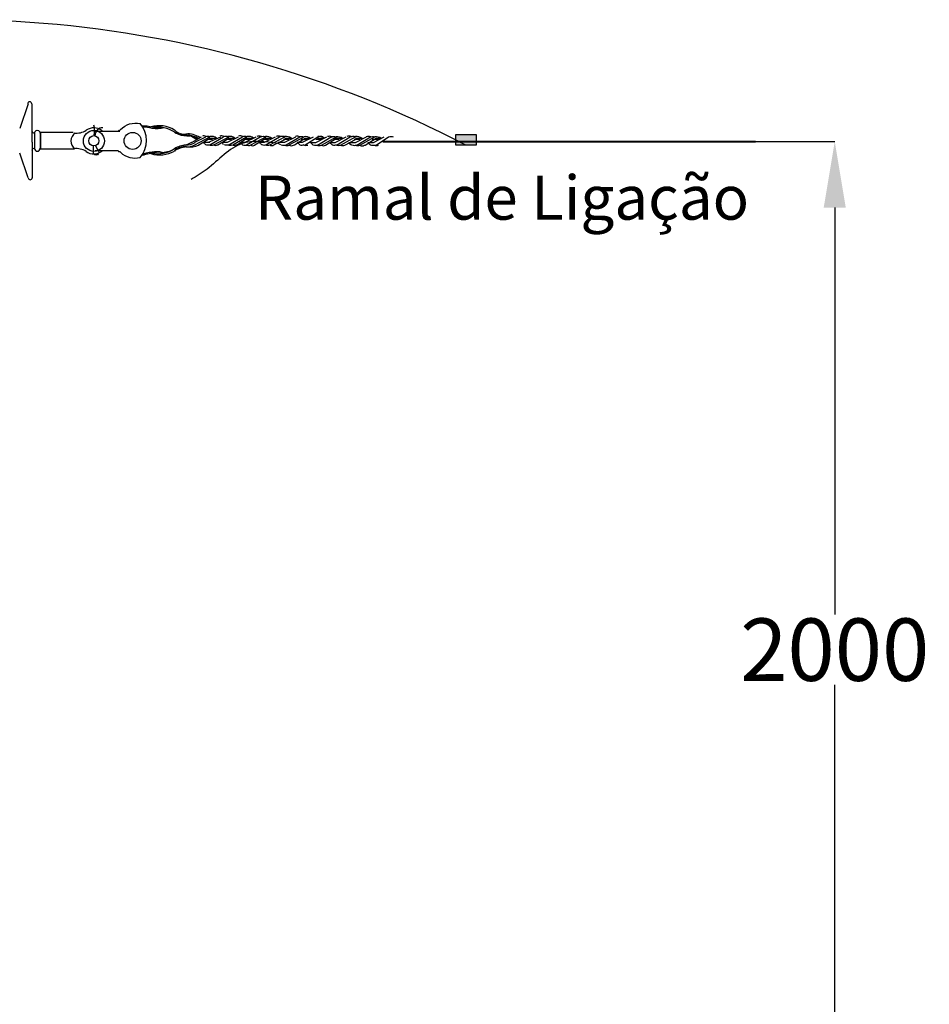
# Model space of a CAD drawing. Units: millimetres. Extents: x -423832 to -283111, y -157311 to -116666.
# Drawn here: x -342643 to -341405, y -118352 to -117012 of the extents above; entities that cross this region are included whole.
import ezdxf

# ---------------------------------------------------------------- set-up
doc = ezdxf.new("R2010")
doc.units = ezdxf.units.MM
doc.header["$MEASUREMENT"] = 0
doc.layers.get('0').update_dxf_attribs({"linetype": 'CONTINUOUS'})
doc.layers.get('Defpoints').update_dxf_attribs({"linetype": 'CONTINUOUS'})
doc.layers.add('POSTE_CT', color=7, linetype='CONTINUOUS')
doc.layers.add('TEXTO', color=1, linetype='CONTINUOUS', lineweight=0)
doc.styles.add('COISARADA', font='cour.ttf')
doc.styles.add('RÉGUA100', font='romans.shx', dxfattribs={"height": 0.075})
doc.dimstyles.new('STANDARD$0', dxfattribs={"dimtxt": 0.1, "dimasz": 0.1, "dimexe": 0.1, "dimexo": 0.1, "dimgap": 0.09, "dimtad": 1, "dimdec": 4, "dimzin": 0, "dimdsep": 46, "dimtxsty": 'RÉGUA100', "dimcen": -0.1, "dimadec": 0, "dimazin": 0, "dimtfac": 1, "dimtdec": 4, "dimtofl": 0, "dimtmove": 0, "dimatfit": 3, "dimfxl": 1, "dimtolj": 1, "dimtzin": 0, "dimarcsym": 0})

# ---------------------------------------------------------------- blocks, each defined once
blk = doc.blocks.new('*D75')
at = {"color": 0, "lineweight": -2, "transparency": 16777216}
for p, q in [((-341642, -117177.3), (-341533.2, -117177.3)), ((-341533.4, -117267.3), (-341533.4, -117821.2)), ((-341533.4, -118470.9), (-341533.4, -117916.9)), ((-341895.7, -118560.9), (-341533.2, -118560.9))]:
    blk.add_line(p, q, dxfattribs=at)
at = {"color": 0, "transparency": 16777216}
for points in [[(-341548.4, -117267.3), (-341518.4, -117267.3), (-341533.4, -117177.3)], [(-341548.4, -118470.9), (-341518.4, -118470.9), (-341533.4, -118560.9)]]:
    blk.add_solid(points, dxfattribs=at)
at = {"layer": 'Defpoints', "color": 0, "transparency": 16777216}
for p in [(-341642, -117177.3), (-341533.4, -117177.3), (-341895.7, -118560.9)]:
    blk.add_point(p, dxfattribs=at)
at = {"color": 0, "lineweight": 5, "transparency": 16777216, "insert": (-341533.4, -117869.1), "char_height": 85, "attachment_point": 5, "style": 'COISARADA'}
blk.add_mtext('\\A1;2000', dxfattribs=at)

msp = doc.modelspace()

# ---------------------------------------------------------------- hatches: boundary and pattern name
at = {"ltscale": 7.005}
h = msp.add_hatch(color=256, dxfattribs=at)
h.paths.add_polyline_path([(-342021.58884, -117177.27306), (-342049.14028, -117177.27306), (-342049.14028, -117182.23119), (-342021.58884, -117182.23119)])
h.paths.add_polyline_path([(-342049.14028, -117170.88115), (-342049.14028, -117177.27306), (-342021.58884, -117177.27306), (-342021.58884, -117175.66953)])
h.paths.add_polyline_path([(-342021.58884, -117167.77119), (-342049.14028, -117167.77119), (-342049.14028, -117170.88115), (-342021.58884, -117175.66953)])

# ---------------------------------------------------------------- linework, layer by layer
at = {"color": 7, "lineweight": 40}
msp.add_line((-342148.59786, -117177.27306), (-341641.40026, -117177.27306), dxfattribs=at)
at = {"ltscale": 7.005}
msp.add_lwpolyline([(-342049.14028, -117167.77119), (-342021.58884, -117167.77119), (-342021.58884, -117182.23119), (-342049.14028, -117182.23119)], close=True, dxfattribs=at)
at = {"ltscale": 0.2}
msp.add_arc((-342733.26034, -118523.96143), 1512.38174, 62.51897849, 108.14916922, dxfattribs=at)
at = {"ltscale": 7.005}
msp.add_spline([(-342291.08415, -117180.16858), (-342339.96421, -117180.16858), (-342387.72772, -117214.89935), (-342409.09409, -117229.13479)], degree=3, dxfattribs=at)
at = {"layer": 'POSTE_CT', "color": 7, "linetype": 'Continuous'}
for p, q in [((-342631.15593, -117126.29726), (-342642.33677, -117159.83978)), ((-342625.63811, -117174.65077), (-342625.63811, -117126.29726)), ((-342625.63811, -117178.42612), (-342625.63811, -117174.65077)), ((-342621.86276, -117187.71928), (-342621.86276, -117165.3576)), ((-342569.87912, -117165.3576), (-342614.45727, -117165.3576)), ((-342408.11995, -117178.42612), (-342395.05144, -117170.87542)), ((-342404.3446, -117182.05626), (-342384.0158, -117170.87542)), ((-342380.24046, -117174.65077), (-342387.64595, -117174.65077)), ((-342385.75827, -117178.42612), (-342369.05962, -117170.87542)), ((-342384.0158, -117172.76309), (-342374.72264, -117172.76309)), ((-342378.35278, -117182.05626), (-342357.87878, -117170.87542)), ((-342354.24863, -117174.65077), (-342361.65413, -117174.65077)), ((-342359.76645, -117178.42612), (-342344.95547, -117170.87542)), ((-342357.87878, -117172.76309), (-342350.47329, -117172.76309)), ((-342352.36096, -117182.05626), (-342333.77463, -117170.87542)), ((-342335.6623, -117178.42612), (-342320.70611, -117170.87542)), ((-342328.25681, -117174.65077), (-342335.6623, -117174.65077)), ((-342333.77463, -117172.76309), (-342324.48146, -117172.76309)), ((-342328.25681, -117182.05626), (-342307.78281, -117170.87542)), ((-342304.00746, -117174.65077), (-342311.41295, -117174.65077)), ((-342309.67048, -117178.42612), (-342294.71429, -117170.87542)), ((-342307.78281, -117172.76309), (-342298.48964, -117172.76309)), ((-342302.11978, -117182.05626), (-342281.79098, -117170.87542)), ((-342276.12796, -117174.65077), (-342283.53345, -117174.65077)), ((-342281.79098, -117178.42612), (-342266.8348, -117170.87542)), ((-342281.79098, -117172.76309), (-342272.49782, -117172.76309)), ((-342276.12796, -117182.05626), (-342255.65396, -117170.87542)), ((-342250.13614, -117174.65077), (-342259.4293, -117174.65077)), ((-342257.54163, -117178.42612), (-342242.73065, -117170.87542)), ((-342253.91149, -117172.76309), (-342246.36079, -117172.76309)), ((-342239.40324, -117178.58585), (-342224.44705, -117171.03515)), ((-342231.99775, -117174.8105), (-342239.40324, -117174.8105)), ((-342237.51556, -117172.92283), (-342228.2224, -117172.92283)), ((-342231.99775, -117182.21599), (-342211.52374, -117171.03515)), ((-342207.74839, -117174.8105), (-342215.15388, -117174.8105)), ((-342213.41141, -117178.58585), (-342198.45523, -117171.03515)), ((-342211.52374, -117172.92283), (-342202.23057, -117172.92283)), ((-342205.86072, -117182.21599), (-342185.53192, -117171.03515)), ((-342179.86889, -117174.8105), (-342187.27439, -117174.8105)), ((-342185.53192, -117178.58585), (-342170.57573, -117171.03515)), ((-342185.53192, -117172.92283), (-342176.23875, -117172.92283)), ((-342179.86889, -117182.21599), (-342159.39489, -117171.03515)), ((-342153.87707, -117174.8105), (-342163.17024, -117174.8105)), ((-342161.28256, -117178.58585), (-342146.47158, -117171.03515)), ((-342157.65242, -117172.92283), (-342150.10172, -117172.92283)), ((-342625.63811, -117178.42612), (-342625.63811, -117226.63441)), ((-342567.99144, -117187.71928), (-342614.45727, -117187.71928)), ((-342389.53362, -117182.05626), (-342393.30897, -117178.42612)), ((-342393.30897, -117178.42612), (-342384.0158, -117178.42612)), ((-342365.42947, -117182.05626), (-342367.17194, -117178.42612)), ((-342367.17194, -117178.42612), (-342359.76645, -117178.42612)), ((-342339.29245, -117182.05626), (-342343.06779, -117178.42612)), ((-342343.06779, -117178.42612), (-342335.6623, -117178.42612)), ((-342313.30062, -117182.05626), (-342317.07597, -117178.42612)), ((-342317.07597, -117178.42612), (-342309.67048, -117178.42612)), ((-342291.08415, -117178.42612), (-342281.79098, -117178.42612)), ((-342287.3088, -117182.05626), (-342291.08415, -117180.16858)), ((-342261.31698, -117182.05626), (-342264.94712, -117178.42612)), ((-342264.94712, -117178.42612), (-342257.54163, -117178.42612)), ((-342243.03338, -117182.21599), (-342246.80873, -117178.58585)), ((-342246.80873, -117178.58585), (-342239.40324, -117178.58585)), ((-342217.04156, -117182.21599), (-342220.81691, -117178.58585)), ((-342220.81691, -117178.58585), (-342213.41141, -117178.58585)), ((-342194.82508, -117178.58585), (-342185.53192, -117178.58585)), ((-342191.04973, -117182.21599), (-342194.82508, -117180.32832)), ((-342165.05791, -117182.21599), (-342168.68805, -117178.58585)), ((-342168.68805, -117178.58585), (-342161.28256, -117178.58585)), ((-342631.15593, -117226.63441), (-342642.33677, -117193.2371))]:
    msp.add_line(p, q, dxfattribs=at)
for points in [[(-342622.41001, -117165.7319, -0.9869358635), (-342615.04175, -117165.8288), (-342614.45727, -117165.3576), (-342614.45727, -117187.71928)], [(-342540.11195, -117163.46993), (-342506.56943, -117163.46993), (-342508.02139, -117162.5134, 0.245557618), (-342505.47452, -117161.18233, -0.2547845861), (-342478.52972, -117152.79054)], [(-342447.1711, -117158.56027, -0.1016062726), (-342462.40296, -117157.96029, 0.0535923461), (-342476.03257, -117156.14937)], [(-342446.20025, -117159.00614, -0.1016062849), (-342462.40576, -117159.53441, 0.048725593), (-342474.78725, -117157.76685)], [(-342622.41129, -117186.96087, 1), (-342615.04175, -117186.96087), (-342614.45727, -117187.71928), (-342614.45727, -117165.3576)], [(-342415.37564, -117169.64889, 0.0301724524), (-342413.50538, -117169.57935, -0.0428628546), (-342411.30111, -117169.82071)], [(-342404.3446, -117178.42612), (-342389.53362, -117170.87542), (-342390.08806, -117170.73463, -0.1808493966), (-342383.67132, -117170.37899)], [(-342399.38763, -117182.40583, 0.0597519106), (-342398.28386, -117181.86272), (-342398.82679, -117182.05626), (-342384.0158, -117172.76309)], [(-342384.0158, -117182.05626), (-342365.42947, -117170.87542), (-342365.21177, -117170.73463, -0.1808493966), (-342358.79504, -117170.37899)], [(-342378.9105, -117181.94416, 0.2885467003), (-342373.40757, -117181.86272), (-342372.83497, -117182.05626), (-342357.87878, -117172.76309)], [(-342357.87878, -117182.05626), (-342339.29245, -117170.87542), (-342339.73358, -117170.73463, -0.1808493966), (-342333.31685, -117170.37899)], [(-342353.43231, -117181.94416, 0.2885467003), (-342347.92938, -117181.86272), (-342346.84314, -117182.05626), (-342333.77463, -117172.76309)], [(-342333.77463, -117182.05626), (-342315.1883, -117170.87542), (-342314.65662, -117171.10686, -0.1808493966), (-342308.23989, -117170.75122)], [(-342328.35535, -117182.31639, 0.2885467003), (-342322.85242, -117182.23495), (-342322.59379, -117182.05626), (-342307.78281, -117172.76309)], [(-342307.78281, -117182.05626), (-342289.19647, -117170.87542), (-342288.52642, -117170.86309, -0.1808493966), (-342282.10969, -117170.50745)], [(-342302.22515, -117182.07262, 0.2885467003), (-342296.60197, -117182.05626), (-342281.79098, -117174.65077)], [(-342279.90331, -117182.05626), (-342261.31698, -117170.87542), (-342262.03863, -117171.17919, -0.1808493966), (-342255.6219, -117170.82356)], [(-342275.73736, -117182.38872, 0.2885467003), (-342270.23443, -117182.30728), (-342268.72247, -117182.05626), (-342253.91149, -117172.76309)], [(-342253.91149, -117182.05626), (-342237.06762, -117170.87542), (-342236.88679, -117171.00744, -0.1808493966), (-342230.47006, -117170.65181)], [(-342237.51556, -117182.21599), (-342218.92923, -117171.03515), (-342218.39755, -117171.26659, -0.1808493966), (-342211.98082, -117170.91096)], [(-342232.09628, -117182.47613, 0.2885467003), (-342226.59336, -117182.39468), (-342226.33472, -117182.21599), (-342211.52374, -117172.92283)], [(-342211.52374, -117182.21599), (-342192.93741, -117171.03515), (-342192.26735, -117171.02282, -0.1808493966), (-342185.85062, -117170.66719)], [(-342205.96608, -117182.23236, 0.2885467003), (-342200.3429, -117182.21599), (-342185.53192, -117174.8105)], [(-342183.64424, -117182.21599), (-342165.05791, -117171.03515), (-342165.77956, -117171.33893, -0.1808493966), (-342159.36283, -117170.98329)], [(-342179.47829, -117182.54846, 0.2885467003), (-342173.97537, -117182.46701), (-342172.4634, -117182.21599), (-342157.65242, -117172.92283)], [(-342157.65242, -117182.21599), (-342140.80856, -117171.03515), (-342140.62773, -117171.16718, -0.1808493966), (-342134.21099, -117170.81154)], [(-342540.11195, -117182.05626), (-342536.3366, -117189.46175), (-342535.58005, -117190.71664, -1), (-342541.69516, -117194.03844), (-342541.99962, -117195.12477), (-342541.99962, -117183.94393)], [(-342540.11195, -117189.46175), (-342508.4571, -117189.46175), (-342508.02139, -117190.77691, -0.2455575538), (-342505.47452, -117192.10798, 0.2547845861), (-342478.51312, -117199.13319)], [(-342450.76681, -117192.21611, 0.1016062849), (-342462.40296, -117193.26461, -0.0337568274), (-342470.95089, -117194.74677)], [(-342448.74602, -117192.21611, 0.1016062726), (-342462.40576, -117191.69048, -0.0314029599), (-342470.35229, -117193.10688)]]:
    msp.add_lwpolyline(points, format="xyb", dxfattribs=at)
for centre, radius in [((-342541.64208, -117176.60505), 14.28946), ((-342541.78685, -117176.35589), 6.95163), ((-342488.94969, -117176.55213), 11.58605)]:
    msp.add_circle(centre, radius, dxfattribs=at)
for centre, radius, start, end in [((-342629.10528, -117126.11691), 2.74081, 0, 180), ((-342623.02396, -117162.52487), 3.34083, 178.30478333, 280.58114167), ((-342565.55549, -117140.71128), 25.29769, 262.948, 302.01646389), ((-342541.73819, -117176.56535), 17.77033, 51.31633056, 125.84688889), ((-342566.41641, -117162.69619), 25.72034, 346.46057779, 17.06043889), ((-342529.686, -117168.87523), 10.24322, 90, 180), ((-342506.15887, -117175.96908), 36.0592, 320.02965279, 40.0049139), ((-342488.25923, -117227.66003), 71.19494, 79.00654165, 79.32818887), ((-342453.3442, -117197.06821), 41.20023, 58.53563055, 105.17406944), ((-342455.49338, -117200.35924), 42.82583, 56.29905555, 98.52454724), ((-342418.19938, -117147.86558), 19.5813, 224.5640861, 280.10669445), ((-342560.28089, -117176.65537), 12.72103, 123.24898054, 234.65036111), ((-342416.11125, -117137.41758), 31.55925, 240.08270555, 275.98977501), ((-342415.82237, -117142.05006), 27.59575, 239.12363889, 270.99538611), ((-342412.68144, -117192.65654), 25.53344, 53.89031111, 98.37108055), ((-342416.48935, -117195.67281), 26.76055, 54.58356943, 87.299175), ((-342412.38111, -117174.85252), 6.06912, 81.90922222, 94.68665556), ((-342416.42212, -117200.62136), 32.16359, 58.36210276, 81.22805), ((-342419.69784, -117196.40351), 27.8725, 51.38222221, 72.52863891), ((-342392.40553, -117178.51653), 8.71271, 68.54429444, 100.28908889), ((-342382.28835, -117182.95655), 12.64378, 53.81326944, 96.11341389), ((-342367.5813, -117178.31439), 8.54449, 67.72364721, 109.69111389), ((-342357.41207, -117182.95655), 12.64378, 53.81326944, 96.11341389), ((-342342.1031, -117178.31439), 8.54449, 67.72364721, 109.69111389), ((-342331.93387, -117182.95655), 12.64378, 53.81326944, 96.11341389), ((-342317.02614, -117178.68662), 8.54449, 67.72364721, 109.69111389), ((-342306.85691, -117183.32878), 12.64378, 53.81326944, 96.11341389), ((-342290.89594, -117178.44285), 8.54449, 67.72364721, 109.69111389), ((-342280.72671, -117183.08501), 12.64378, 53.81326944, 96.11341389), ((-342264.40815, -117178.75895), 8.54449, 67.72364721, 109.69111389), ((-342254.23892, -117183.40111), 12.64378, 53.81326944, 96.11341389), ((-342235.67481, -117183.11628), 12.64378, 53.81326944, 96.11341389), ((-342220.76708, -117178.84636), 8.54449, 67.72364721, 109.69111389), ((-342210.59785, -117183.48851), 12.64378, 53.81326944, 96.11341389), ((-342194.63688, -117178.60259), 8.54449, 67.72364721, 109.69111389), ((-342184.46765, -117183.24474), 12.64378, 53.81326944, 96.11341389), ((-342168.14909, -117178.91869), 8.54449, 67.72364721, 109.69111389), ((-342157.97986, -117183.56085), 12.64378, 53.81326944, 96.11341389), ((-342623.14202, -117190.40028), 3.34068, 77.34225001, 164.71749166), ((-342565.66174, -117212.13773), 25.12717, 57.78754167, 96.85600556), ((-342541.73819, -117176.56535), 17.77033, 233.63474446, 308.99856668), ((-342452.3096, -117155.00723), 40.66849, 253.10524166, 299.74368055), ((-342454.32295, -117153.67557), 40.35098, 257.75026113, 303.92424167), ((-342449.61647, -117157.94048), 34.23207, 267.90845276, 300.21266946), ((-342418.77396, -117202.56006), 18.1236, 82.02436944, 137.56697778), ((-342414.46256, -117216.55023), 31.70236, 86.99094166, 123.60148334), ((-342414.83616, -117213.93825), 31.68418, 93.15296391, 122.45849167), ((-342427.05971, -117146.597), 36.72806, 280.85591111, 300.85496666), ((-342416.46585, -117158.91303), 23.39855, 269.2195889, 302.94443055), ((-342414.84908, -117160.74731), 23.90832, 265.49831667, 297.61832778), ((-342412.07245, -117150.7877), 34.06813, 265.06606391, 292.03048888), ((-342401.10001, -117177.53261), 5.16533, 238.65726667, 238.68295278), ((-342387.07683, -117173.86591), 8.17066, 249.92940835, 295.02245279), ((-342381.74148, -117173.28858), 9.1063, 248.80392501, 288.12192779), ((-342361.59864, -117173.86591), 8.17066, 249.92940835, 295.02245279), ((-342356.26329, -117173.28858), 9.1063, 248.80392501, 288.12192779), ((-342336.52168, -117174.23814), 8.17066, 249.92940835, 295.02245279), ((-342331.18633, -117173.66081), 9.1063, 248.80392501, 288.12192779), ((-342310.39148, -117173.99437), 8.17066, 249.92940835, 295.02245279), ((-342305.05613, -117173.41704), 9.1063, 248.80392501, 288.12192779), ((-342283.90369, -117174.31047), 8.17066, 249.92940835, 295.02245279), ((-342278.56834, -117173.73314), 9.1063, 248.80392501, 288.12192779), ((-342258.75185, -117174.13872), 8.17066, 249.92940835, 295.02245279), ((-342253.4165, -117173.56139), 9.1063, 248.80392501, 288.12192779), ((-342240.26261, -117174.39788), 8.17066, 249.92940835, 295.02245279), ((-342234.92726, -117173.82054), 9.1063, 248.80392501, 288.12192779), ((-342214.13241, -117174.15411), 8.17066, 249.92940835, 295.02245279), ((-342208.79706, -117173.57678), 9.1063, 248.80392501, 288.12192779), ((-342187.64462, -117174.47021), 8.17066, 249.92940835, 295.02245279), ((-342182.30927, -117173.89288), 9.1063, 248.80392501, 288.12192779), ((-342162.49279, -117174.29846), 8.17066, 249.92940835, 295.02245279), ((-342157.15744, -117173.72113), 9.1063, 248.80392501, 288.12192779), ((-342486.96879, -117133.8089), 63.02201, 279.92771111, 284.81063056), ((-342485.39041, -117131.58679), 63.38005, 279.43769445, 284.08301668), ((-342628.37892, -117226.63441), 2.74081, 180, 0)]:
    msp.add_arc(centre, radius, start, end, dxfattribs=at)

# ---------------------------------------------------------------- texts
at = {"layer": 'TEXTO', "color": 1, "lineweight": 5, "insert": (-341649.95, -117223.80975), "char_height": 59.985, "width": 1060.6031955, "attachment_point": 3}
msp.add_mtext('{\\fArial|b0|i1|c0|p34;Ramal de Ligação}', dxfattribs=at)

# ---------------------------------------------------------------- dimensions: what is measured, and where the dimension line sits
at = {"lineweight": 5}
dim = msp.add_linear_dim(base=(-341533.4072, -117177.27306), p1=(-341895.73094, -118560.86097), p2=(-341642.02526, -117177.27306), angle=90, text='2000', dimstyle='STANDARD$0', override={"dimtxt": 85, "dimasz": 90, "dimexe": 0.18, "dimexo": 0.0625, "dimtad": 0, "dimtih": 1, "dimtoh": 1, "dimdec": 0, "dimtxsty": 'COISARADA', "dimcen": 0.09}, dxfattribs=at)
dim.commit()
dim.dimension.update_dxf_attribs({"geometry": '*D75', "text_midpoint": (-341533.4072, -117869.06702)})

doc.saveas('drawing.dxf')
